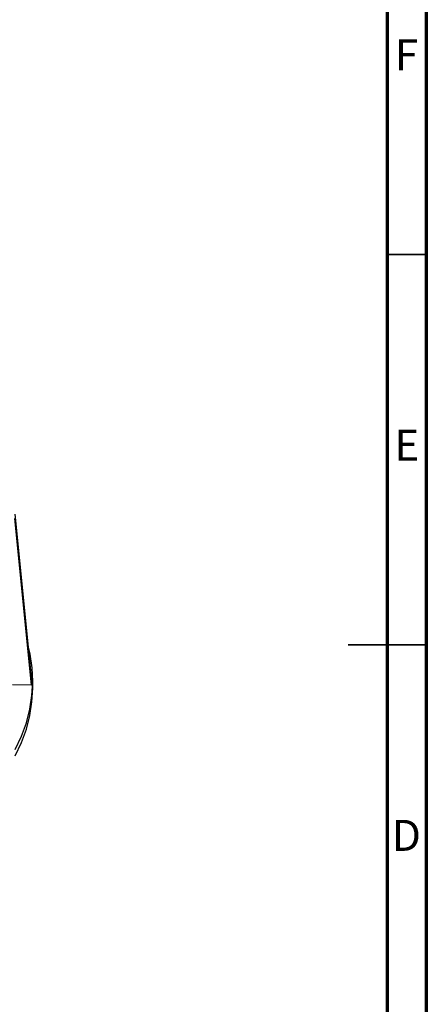
# Model space of a CAD drawing. Units: millimetres. Extents: x 5 to 589, y 5 to 415.
# Drawn here: x 537 to 589, y 164 to 290 of the extents above; entities that cross this region are included whole.
import ezdxf

# ---------------------------------------------------------------- set-up
doc = ezdxf.new("R2010")
doc.units = ezdxf.units.MM
doc.styles.add('SLDTEXTSTYLE0', font='TXT', dxfattribs={"width": 0.75})

msp = doc.modelspace()

# ---------------------------------------------------------------- linework, layer by layer
at = {"color": 7, "linetype": 'Continuous', "lineweight": 70}
for p, q in [((589, 415), (589, 5)), ((584, 410), (584, 10))]:
    msp.add_line(p, q, dxfattribs=at)
at = {"color": 7, "linetype": 'Continuous', "lineweight": 35}
for p, q in [((584, 260), (589, 260)), ((589.001, 210), (578.999, 210)), ((584, 210), (589, 210))]:
    msp.add_line(p, q, dxfattribs=at)
at = {"color": 7, "linetype": 'Continuous', "lineweight": 25}
for p, q in [((536.3213, 226.1663), (538.4524, 204.8299)), ((536.3372, 226.7452), (538.4684, 205.4071)), ((538.4524, 204.8299), (536.0378, 204.8521)), ((538.4684, 205.4071), (538.4524, 204.8299)), ((538.6323, 204.494), (538.6323, 205.3106))]:
    msp.add_line(p, q, dxfattribs=at)
at = {"color": 7, "linetype": 'Continuous', "lineweight": 25, "flags": 128}
for points in [[(536.4061, 196.5786), (537.2006, 198.2809), (537.8222, 200.0069), (538.269, 201.7509), (538.5393, 203.507), (538.6323, 205.2692), (538.5476, 207.0315), (538.2856, 208.7879), (538.0154, 209.9432)], [(536.4061, 195.762), (537.2006, 197.4643), (537.8222, 199.1904), (538.269, 200.9344), (538.5393, 202.6905), (538.6323, 204.4526), (538.6323, 204.494)]]:
    msp.add_lwpolyline(points, dxfattribs=at)

# ---------------------------------------------------------------- texts
at = {"color": 7, "linetype": 'Continuous', "lineweight": 0, "char_height": 3.9687, "attachment_point": 2, "style": 'SLDTEXTSTYLE0'}
for s, insert in [('F', (586.4577, 287.5602)), ('E', (586.5078, 237.5602)), ('D', (586.4527, 187.5602))]:
    msp.add_mtext(s, dxfattribs=dict(at, insert=insert))

doc.saveas('drawing.dxf')
